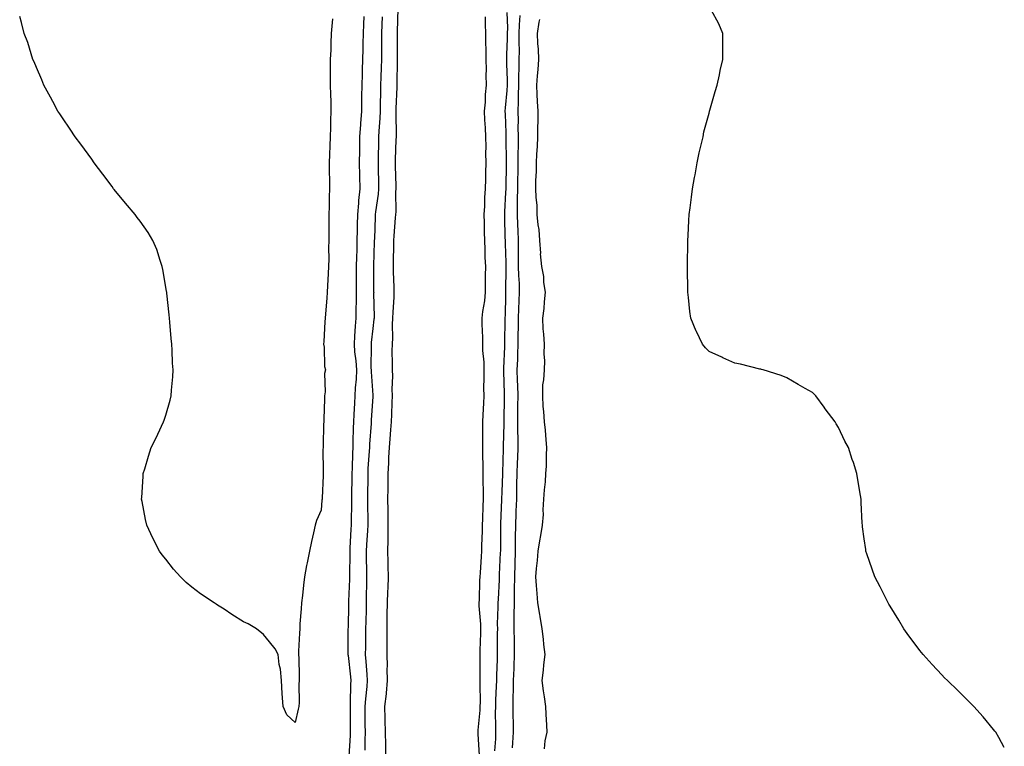
# Model space of a CAD drawing. Units: inches. Extents: x 968483 to 971123, y 7242458 to 7245098.
# Drawn here: x 968692 to 969072, y 7244536 to 7244817 of the extents above; entities that cross this region are included whole.
import ezdxf

# ---------------------------------------------------------------- set-up
doc = ezdxf.new("R2010")
doc.units = ezdxf.units.IN
doc.header["$MEASUREMENT"] = 0
doc.layers.add('Contour_96847242', color=7, linetype='Continuous', true_color=0x991f4c)

msp = doc.modelspace()

# ---------------------------------------------------------------- linework, layer by layer
at = {"layer": 'Contour_96847242'}
for points in [[(968837.69, 7244821.56, 3151), (968837.45, 7244812.52, 3151), (968837.43, 7244811.92, 3151), (968837.43, 7244811.3, 3151), (968837.47, 7244802.5, 3151), (968837.47, 7244801.92, 3151), (968837.46, 7244801.33, 3151), (968837.33, 7244792.64, 3151), (968837.31, 7244791.92, 3151), (968837.29, 7244791.16, 3151), (968836.99, 7244782.98, 3151), (968836.96, 7244781.92, 3151), (968836.93, 7244780.8, 3151), (968837.07, 7244772.9, 3151), (968837.04, 7244771.92, 3151), (968837.01, 7244770.88, 3151), (968836.75, 7244763.22, 3151), (968836.72, 7244761.92, 3151), (968836.74, 7244760.61, 3151), (968836.92, 7244753.05, 3151), (968836.94, 7244751.92, 3151), (968836.86, 7244750.73, 3151), (968836.92, 7244743.05, 3151), (968836.83, 7244741.92, 3151), (968836.75, 7244740.62, 3151), (968836.19, 7244733.78, 3151), (968836.09, 7244731.92, 3151), (968836.04, 7244729.91, 3151), (968835.94, 7244724.03, 3151), (968835.89, 7244721.92, 3151), (968835.93, 7244719.8, 3151), (968836.13, 7244713.84, 3151), (968836.17, 7244711.92, 3151), (968836.13, 7244710, 3151), (968835.76, 7244704.21, 3151), (968835.72, 7244701.92, 3151), (968835.58, 7244699.45, 3151), (968835.62, 7244694.35, 3151), (968835.47, 7244691.92, 3151), (968835.46, 7244689.33, 3151), (968835.53, 7244684.44, 3151), (968835.52, 7244681.92, 3151), (968835.61, 7244679.48, 3151), (968835.46, 7244674.51, 3151), (968835.54, 7244671.92, 3151), (968835.4, 7244669.27, 3151), (968835.26, 7244664.71, 3151), (968835.1, 7244661.92, 3151), (968834.87, 7244658.74, 3151), (968834.64, 7244655.33, 3151), (968834.39, 7244651.92, 3151), (968834.17, 7244648.04, 3151), (968834.13, 7244645.84, 3151), (968833.91, 7244641.92, 3151), (968833.84, 7244637.71, 3151), (968833.81, 7244636.16, 3151), (968833.74, 7244631.92, 3151), (968833.8, 7244627.67, 3151), (968833.82, 7244626.15, 3151), (968833.88, 7244621.92, 3151), (968833.79, 7244617.66, 3151), (968833.85, 7244616.12, 3151), (968833.75, 7244611.92, 3151), (968833.86, 7244607.73, 3151), (968833.88, 7244606.09, 3151), (968833.99, 7244601.92, 3151), (968833.83, 7244597.7, 3151), (968833.75, 7244596.22, 3151), (968833.61, 7244591.92, 3151), (968833.53, 7244587.4, 3151), (968833.53, 7244586.44, 3151), (968833.44, 7244581.92, 3151), (968833.45, 7244577.32, 3151), (968833.46, 7244576.51, 3151), (968833.47, 7244571.92, 3151), (968833.58, 7244567.45, 3151), (968833.53, 7244566.44, 3151), (968833.63, 7244561.92, 3151), (968833.15, 7244557.02, 3151), (968833.15, 7244556.82, 3151), (968832.59, 7244551.92, 3151), (968832.69, 7244547.28, 3151), (968832.69, 7244546.56, 3151), (968832.8, 7244541.92, 3151), (968832.89, 7244537.08, 3151), (968832.89, 7244536.76, 3151), (968832.99, 7244531.92, 3151)], [(968798.05, 7244545.69, 3148), (968794.82, 7244548.69, 3148), (968793.33, 7244551.92, 3148), (968793.05, 7244556.92, 3148), (968792.69, 7244561.92, 3148), (968792.39, 7244566.26, 3148), (968791.9, 7244568.07, 3148), (968791.44, 7244571.92, 3148), (968790.33, 7244574.2, 3148), (968788.05, 7244576.86, 3148), (968785.75, 7244579.62, 3148), (968783.05, 7244581.92, 3148), (968779.9, 7244583.77, 3148), (968778.05, 7244584.6, 3148), (968773.57, 7244587.44, 3148), (968770.55, 7244589.42, 3148), (968768.05, 7244591.04, 3148), (968767.5, 7244591.37, 3148), (968766.72, 7244591.92, 3148), (968761.48, 7244595.35, 3148), (968758.05, 7244597.99, 3148), (968755.9, 7244599.77, 3148), (968753.72, 7244601.92, 3148), (968751.05, 7244604.92, 3148), (968748.05, 7244608.78, 3148), (968746.61, 7244610.48, 3148), (968745.53, 7244611.92, 3148), (968743.05, 7244616.92, 3148), (968740.7, 7244621.92, 3148), (968740.22, 7244624.09, 3148), (968738.85, 7244631.12, 3148), (968738.68, 7244631.92, 3148), (968738.72, 7244632.59, 3148), (968739.23, 7244640.74, 3148), (968739.31, 7244641.92, 3148), (968739.89, 7244643.76, 3148), (968741.38, 7244648.59, 3148), (968742.42, 7244651.92, 3148), (968744.28, 7244655.69, 3148), (968746.3, 7244660.17, 3148), (968747.13, 7244661.92, 3148), (968747.42, 7244662.55, 3148), (968748.05, 7244664.38, 3148), (968749.74, 7244670.23, 3148), (968750.09, 7244671.92, 3148), (968750.2, 7244674.07, 3148), (968750.72, 7244679.25, 3148), (968750.85, 7244681.92, 3148), (968750.65, 7244684.52, 3148), (968750.48, 7244689.49, 3148), (968750.33, 7244691.92, 3148), (968750.13, 7244694, 3148), (968749.54, 7244700.43, 3148), (968749.4, 7244701.92, 3148), (968749.31, 7244703.18, 3148), (968748.37, 7244711.6, 3148), (968748.35, 7244711.92, 3148), (968748.33, 7244712.2, 3148), (968748.05, 7244713.86, 3148), (968746.9, 7244720.77, 3148), (968746.61, 7244721.92, 3148), (968745.78, 7244724.19, 3148), (968744.52, 7244728.39, 3148), (968742.96, 7244731.92, 3148), (968741.17, 7244735.04, 3148), (968738.05, 7244739.42, 3148), (968736.98, 7244740.85, 3148), (968736.17, 7244741.92, 3148), (968732.47, 7244746.34, 3148), (968728.05, 7244751.67, 3148), (968727.93, 7244751.8, 3148), (968727.84, 7244751.92, 3148), (968727.22, 7244752.75, 3148), (968723.63, 7244757.5, 3148), (968720.38, 7244761.92, 3148), (968719.47, 7244763.34, 3148), (968718.05, 7244765.32, 3148), (968715.22, 7244769.09, 3148), (968713.01, 7244771.92, 3148), (968711.07, 7244774.94, 3148), (968708.05, 7244779.28, 3148), (968707, 7244780.87, 3148), (968706.28, 7244781.92, 3148), (968704.3, 7244785.67, 3148), (968703.45, 7244787.32, 3148), (968700.88, 7244791.92, 3148), (968700.12, 7244793.99, 3148), (968698.05, 7244798.72, 3148), (968697.1, 7244800.97, 3148), (968696.66, 7244801.92, 3148), (968695.98, 7244803.99, 3148), (968694.61, 7244808.48, 3148), (968693.24, 7244811.92, 3148), (968692.24, 7244816.11, 3148), (968691.53, 7244818.44, 3148)], [(968812.42, 7244817.55, 3148), (968812.31, 7244816.18, 3148), (968811.97, 7244811.92, 3148), (968811.8, 7244808.17, 3148), (968811.76, 7244805.63, 3148), (968811.6, 7244801.92, 3148), (968811.59, 7244798.38, 3148), (968811.6, 7244795.47, 3148), (968811.59, 7244791.92, 3148), (968811.65, 7244788.32, 3148), (968811.78, 7244785.65, 3148), (968811.84, 7244781.92, 3148), (968811.69, 7244778.28, 3148), (968811.68, 7244775.55, 3148), (968811.55, 7244771.92, 3148), (968811.44, 7244768.53, 3148), (968811.27, 7244765.14, 3148), (968811.17, 7244761.92, 3148), (968811.21, 7244758.76, 3148), (968811.25, 7244755.12, 3148), (968811.28, 7244751.92, 3148), (968811.17, 7244748.8, 3148), (968811.17, 7244745.05, 3148), (968811.08, 7244741.92, 3148), (968811.03, 7244738.94, 3148), (968811.05, 7244734.92, 3148), (968810.99, 7244731.92, 3148), (968810.92, 7244729.05, 3148), (968810.98, 7244724.85, 3148), (968810.91, 7244721.92, 3148), (968810.78, 7244719.19, 3148), (968810.58, 7244714.45, 3148), (968810.46, 7244711.92, 3148), (968810.29, 7244709.68, 3148), (968809.72, 7244703.59, 3148), (968809.58, 7244701.92, 3148), (968809.48, 7244700.49, 3148), (968809.08, 7244692.95, 3148), (968809.01, 7244691.92, 3148), (968809.23, 7244690.74, 3148), (968809.33, 7244683.2, 3148), (968809.72, 7244681.92, 3148), (968809.38, 7244680.59, 3148), (968809.63, 7244673.5, 3148), (968809.38, 7244671.92, 3148), (968809.32, 7244670.65, 3148), (968809.11, 7244662.98, 3148), (968809.07, 7244661.92, 3148), (968809.03, 7244660.94, 3148), (968808.83, 7244652.7, 3148), (968808.8, 7244651.92, 3148), (968808.78, 7244651.19, 3148), (968808.9, 7244642.77, 3148), (968808.89, 7244641.92, 3148), (968808.86, 7244641.11, 3148), (968808.44, 7244632.31, 3148), (968808.42, 7244631.92, 3148), (968808.4, 7244631.57, 3148), (968808.05, 7244627.71, 3148), (968806.26, 7244623.71, 3148), (968805.73, 7244621.92, 3148), (968805.08, 7244618.95, 3148), (968804.37, 7244615.6, 3148), (968803.57, 7244611.92, 3148), (968802.65, 7244607.32, 3148), (968802.47, 7244606.34, 3148), (968801.62, 7244601.92, 3148), (968801.26, 7244598.71, 3148), (968800.82, 7244594.69, 3148), (968800.49, 7244591.92, 3148), (968800.39, 7244589.58, 3148), (968799.87, 7244583.74, 3148), (968799.77, 7244581.92, 3148), (968799.74, 7244580.23, 3148), (968799.38, 7244573.25, 3148), (968799.36, 7244571.92, 3148), (968799.4, 7244570.57, 3148), (968799.54, 7244563.41, 3148), (968799.59, 7244561.92, 3148), (968799.42, 7244560.55, 3148), (968799.54, 7244553.41, 3148), (968799.4, 7244551.92, 3148), (968799.16, 7244550.81, 3148), (968798.05, 7244545.69, 3148)], [(968824.56, 7244818.43, 3149), (968824.42, 7244815.55, 3149), (968824.27, 7244811.92, 3149), (968824.19, 7244808.06, 3149), (968824.16, 7244805.81, 3149), (968824.09, 7244801.92, 3149), (968823.97, 7244797.84, 3149), (968823.88, 7244796.09, 3149), (968823.76, 7244791.92, 3149), (968823.71, 7244787.58, 3149), (968823.69, 7244786.28, 3149), (968823.65, 7244781.92, 3149), (968823.3, 7244777.17, 3149), (968823.26, 7244776.71, 3149), (968822.94, 7244771.92, 3149), (968822.88, 7244767.09, 3149), (968822.88, 7244766.75, 3149), (968822.83, 7244761.92, 3149), (968822.89, 7244757.08, 3149), (968822.89, 7244756.76, 3149), (968822.97, 7244751.92, 3149), (968822.54, 7244747.43, 3149), (968822.51, 7244746.38, 3149), (968822.14, 7244741.92, 3149), (968822.05, 7244737.92, 3149), (968822.01, 7244735.88, 3149), (968821.93, 7244731.92, 3149), (968821.83, 7244728.14, 3149), (968821.77, 7244725.64, 3149), (968821.67, 7244721.92, 3149), (968821.65, 7244718.32, 3149), (968821.59, 7244715.46, 3149), (968821.57, 7244711.92, 3149), (968821.55, 7244708.42, 3149), (968821.46, 7244705.33, 3149), (968821.43, 7244701.92, 3149), (968821.18, 7244698.79, 3149), (968821.03, 7244694.9, 3149), (968820.8, 7244691.92, 3149), (968821.02, 7244688.95, 3149), (968821.54, 7244685.41, 3149), (968821.75, 7244681.92, 3149), (968821.64, 7244678.33, 3149), (968821.17, 7244675.05, 3149), (968821.07, 7244671.92, 3149), (968820.91, 7244669.06, 3149), (968820.76, 7244664.63, 3149), (968820.63, 7244661.92, 3149), (968820.51, 7244659.46, 3149), (968820.38, 7244654.25, 3149), (968820.28, 7244651.92, 3149), (968820.17, 7244649.8, 3149), (968820.05, 7244643.92, 3149), (968819.95, 7244641.92, 3149), (968819.93, 7244640.04, 3149), (968819.85, 7244633.72, 3149), (968819.82, 7244631.92, 3149), (968819.81, 7244630.16, 3149), (968819.64, 7244623.51, 3149), (968819.63, 7244621.92, 3149), (968819.55, 7244620.42, 3149), (968819.2, 7244613.07, 3149), (968819.13, 7244611.92, 3149), (968819.14, 7244610.83, 3149), (968818.99, 7244602.86, 3149), (968818.99, 7244601.92, 3149), (968818.97, 7244601, 3149), (968818.7, 7244592.57, 3149), (968818.69, 7244591.92, 3149), (968818.67, 7244591.3, 3149), (968818.46, 7244582.33, 3149), (968818.45, 7244581.92, 3149), (968818.44, 7244581.53, 3149), (968818.42, 7244572.29, 3149), (968818.42, 7244571.92, 3149), (968818.46, 7244571.51, 3149), (968819.41, 7244563.28, 3149), (968819.52, 7244561.92, 3149), (968819.43, 7244560.54, 3149), (968819.31, 7244553.18, 3149), (968819.23, 7244551.92, 3149), (968819.24, 7244550.73, 3149), (968819.32, 7244543.19, 3149), (968819.33, 7244541.92, 3149), (968819.29, 7244540.68, 3149), (968818.84, 7244532.71, 3149)], [(968831.61, 7244818.36, 3150), (968831.51, 7244815.38, 3150), (968831.4, 7244811.92, 3150), (968831.39, 7244808.58, 3150), (968831.36, 7244805.23, 3150), (968831.35, 7244801.92, 3150), (968831.26, 7244798.71, 3150), (968831.13, 7244795, 3150), (968831.05, 7244791.92, 3150), (968830.97, 7244789, 3150), (968830.92, 7244784.79, 3150), (968830.85, 7244781.92, 3150), (968830.76, 7244779.21, 3150), (968830.33, 7244774.2, 3150), (968830.25, 7244771.92, 3150), (968830.19, 7244769.78, 3150), (968830.11, 7244763.98, 3150), (968830.06, 7244761.92, 3150), (968830.11, 7244759.86, 3150), (968830.23, 7244754.1, 3150), (968830.28, 7244751.92, 3150), (968830.14, 7244749.83, 3150), (968829.09, 7244742.96, 3150), (968829, 7244741.92, 3150), (968828.95, 7244741.02, 3150), (968828.66, 7244732.53, 3150), (968828.62, 7244731.92, 3150), (968828.61, 7244731.36, 3150), (968828.31, 7244722.18, 3150), (968828.3, 7244721.92, 3150), (968828.3, 7244721.67, 3150), (968828.37, 7244712.24, 3150), (968828.38, 7244711.92, 3150), (968828.37, 7244711.6, 3150), (968828.54, 7244702.41, 3150), (968828.53, 7244701.92, 3150), (968828.5, 7244701.47, 3150), (968828.05, 7244697.92, 3150), (968827.44, 7244692.53, 3150), (968827.4, 7244691.92, 3150), (968827.44, 7244691.31, 3150), (968827.33, 7244682.64, 3150), (968827.37, 7244681.92, 3150), (968827.35, 7244681.22, 3150), (968828.05, 7244672.13, 3150), (968828.07, 7244671.94, 3150), (968828.07, 7244671.9, 3150), (968828.05, 7244671.66, 3150), (968827.42, 7244662.55, 3150), (968827.38, 7244661.92, 3150), (968827.35, 7244661.22, 3150), (968826.8, 7244653.17, 3150), (968826.74, 7244651.92, 3150), (968826.67, 7244650.54, 3150), (968826.17, 7244643.8, 3150), (968826.09, 7244641.92, 3150), (968826.07, 7244639.94, 3150), (968826.01, 7244633.96, 3150), (968825.99, 7244631.92, 3150), (968825.98, 7244629.85, 3150), (968826.07, 7244623.9, 3150), (968826.06, 7244621.92, 3150), (968825.94, 7244619.81, 3150), (968825.62, 7244614.35, 3150), (968825.49, 7244611.92, 3150), (968825.5, 7244609.37, 3150), (968825.65, 7244604.32, 3150), (968825.67, 7244601.92, 3150), (968825.61, 7244599.48, 3150), (968825.54, 7244594.43, 3150), (968825.48, 7244591.92, 3150), (968825.42, 7244589.29, 3150), (968825.3, 7244584.67, 3150), (968825.23, 7244581.92, 3150), (968825.21, 7244579.08, 3150), (968825.16, 7244574.81, 3150), (968825.14, 7244571.92, 3150), (968825.38, 7244569.25, 3150), (968825.71, 7244564.26, 3150), (968825.91, 7244561.92, 3150), (968825.75, 7244559.62, 3150), (968825.17, 7244554.8, 3150), (968824.98, 7244551.92, 3150), (968825, 7244548.87, 3150), (968825.01, 7244544.96, 3150), (968825.03, 7244541.92, 3150), (968824.95, 7244538.82, 3150), (968824.96, 7244535.01, 3150)], [(968869.25, 7244533.12, 3151), (968868.8, 7244541.17, 3151), (968868.8, 7244541.92, 3151), (968868.83, 7244542.7, 3151), (968869.55, 7244550.42, 3151), (968869.59, 7244551.92, 3151), (968869.62, 7244553.49, 3151), (968869.5, 7244560.47, 3151), (968869.52, 7244561.92, 3151), (968869.55, 7244563.42, 3151), (968869.56, 7244570.41, 3151), (968869.58, 7244571.92, 3151), (968869.61, 7244573.48, 3151), (968869.82, 7244580.15, 3151), (968869.85, 7244581.92, 3151), (968869.81, 7244583.68, 3151), (968869.21, 7244590.76, 3151), (968869.18, 7244591.92, 3151), (968869.23, 7244593.1, 3151), (968869.47, 7244600.5, 3151), (968869.52, 7244601.92, 3151), (968869.62, 7244603.49, 3151), (968870.09, 7244609.88, 3151), (968870.22, 7244611.92, 3151), (968870.25, 7244614.12, 3151), (968870.42, 7244619.55, 3151), (968870.46, 7244621.92, 3151), (968870.56, 7244624.43, 3151), (968870.76, 7244629.21, 3151), (968870.86, 7244631.92, 3151), (968870.86, 7244634.73, 3151), (968870.68, 7244639.29, 3151), (968870.68, 7244641.92, 3151), (968870.69, 7244644.56, 3151), (968870.57, 7244649.4, 3151), (968870.58, 7244651.92, 3151), (968870.62, 7244654.49, 3151), (968870.54, 7244659.43, 3151), (968870.58, 7244661.92, 3151), (968870.69, 7244664.56, 3151), (968870.94, 7244669.03, 3151), (968871.06, 7244671.92, 3151), (968871.02, 7244674.89, 3151), (968871.1, 7244678.87, 3151), (968871.07, 7244681.92, 3151), (968871.04, 7244684.91, 3151), (968870.58, 7244689.39, 3151), (968870.55, 7244691.92, 3151), (968870.54, 7244694.41, 3151), (968870.37, 7244699.6, 3151), (968870.36, 7244701.92, 3151), (968870.63, 7244704.5, 3151), (968871.3, 7244708.67, 3151), (968871.59, 7244711.92, 3151), (968871.65, 7244715.52, 3151), (968871.6, 7244718.37, 3151), (968871.68, 7244721.92, 3151), (968871.54, 7244725.41, 3151), (968871.5, 7244728.47, 3151), (968871.36, 7244731.92, 3151), (968871.26, 7244735.13, 3151), (968871.2, 7244738.77, 3151), (968871.11, 7244741.92, 3151), (968871.33, 7244745.2, 3151), (968871.42, 7244748.55, 3151), (968871.67, 7244751.92, 3151), (968871.77, 7244755.64, 3151), (968871.75, 7244758.22, 3151), (968871.85, 7244761.92, 3151), (968871.79, 7244765.66, 3151), (968871.84, 7244768.13, 3151), (968871.79, 7244771.92, 3151), (968871.55, 7244775.42, 3151), (968871.4, 7244778.57, 3151), (968871.18, 7244781.92, 3151), (968871.55, 7244785.42, 3151), (968871.57, 7244788.4, 3151), (968872.01, 7244791.92, 3151), (968871.89, 7244795.76, 3151), (968871.94, 7244798.03, 3151), (968871.82, 7244801.92, 3151), (968871.86, 7244805.73, 3151), (968871.7, 7244808.27, 3151), (968871.75, 7244811.92, 3151), (968871.6, 7244815.47, 3151), (968871.61, 7244818.36, 3151)], [(968875.21, 7244534.76, 3150), (968875.56, 7244539.43, 3150), (968875.58, 7244541.92, 3150), (968875.66, 7244544.31, 3150), (968875.49, 7244549.36, 3150), (968875.57, 7244551.92, 3150), (968875.61, 7244554.36, 3150), (968875.91, 7244559.78, 3150), (968875.95, 7244561.92, 3150), (968875.99, 7244563.98, 3150), (968876.19, 7244570.06, 3150), (968876.22, 7244571.92, 3150), (968876.26, 7244573.71, 3150), (968876.3, 7244580.17, 3150), (968876.33, 7244581.92, 3150), (968876.29, 7244583.68, 3150), (968876.55, 7244590.42, 3150), (968876.51, 7244591.92, 3150), (968876.58, 7244593.39, 3150), (968876.98, 7244600.85, 3150), (968877.02, 7244601.92, 3150), (968877.08, 7244602.89, 3150), (968877.46, 7244611.33, 3150), (968877.5, 7244611.92, 3150), (968877.51, 7244612.46, 3150), (968877.5, 7244621.37, 3150), (968877.51, 7244621.92, 3150), (968877.53, 7244622.44, 3150), (968877.93, 7244631.8, 3150), (968877.93, 7244631.92, 3150), (968877.93, 7244632.04, 3150), (968878.05, 7244634.83, 3150), (968878.26, 7244641.71, 3150), (968878.27, 7244641.92, 3150), (968878.27, 7244642.14, 3150), (968878.51, 7244651.46, 3150), (968878.52, 7244651.92, 3150), (968878.52, 7244652.39, 3150), (968878.81, 7244661.16, 3150), (968878.81, 7244661.92, 3150), (968878.82, 7244662.69, 3150), (968878.93, 7244671.04, 3150), (968878.94, 7244671.92, 3150), (968878.91, 7244672.78, 3150), (968878.66, 7244681.31, 3150), (968878.64, 7244681.92, 3150), (968878.67, 7244682.54, 3150), (968879.09, 7244690.88, 3150), (968879.12, 7244691.92, 3150), (968879.13, 7244693, 3150), (968879.24, 7244700.73, 3150), (968879.26, 7244701.92, 3150), (968879.3, 7244703.17, 3150), (968879.41, 7244710.56, 3150), (968879.46, 7244711.92, 3150), (968879.42, 7244713.29, 3150), (968879.64, 7244720.33, 3150), (968879.6, 7244721.92, 3150), (968879.58, 7244723.45, 3150), (968879.33, 7244730.64, 3150), (968879.31, 7244731.92, 3150), (968879.27, 7244733.14, 3150), (968879.08, 7244740.89, 3150), (968879.05, 7244741.92, 3150), (968879.07, 7244742.94, 3150), (968879.52, 7244750.45, 3150), (968879.55, 7244751.92, 3150), (968879.57, 7244753.44, 3150), (968879.76, 7244760.21, 3150), (968879.79, 7244761.92, 3150), (968879.79, 7244763.66, 3150), (968879.63, 7244770.34, 3150), (968879.64, 7244771.92, 3150), (968879.61, 7244773.48, 3150), (968879.29, 7244780.68, 3150), (968879.27, 7244781.92, 3150), (968879.33, 7244783.2, 3150), (968880.02, 7244789.95, 3150), (968880.11, 7244791.92, 3150), (968880.11, 7244793.98, 3150), (968879.89, 7244800.08, 3150), (968879.89, 7244801.92, 3150), (968879.91, 7244803.78, 3150), (968880.13, 7244809.84, 3150), (968880.15, 7244811.92, 3150), (968880.2, 7244814.07, 3150), (968879.99, 7244819.98, 3150)], [(968882.01, 7244535.88, 3149), (968882.17, 7244537.8, 3149), (968882.47, 7244541.92, 3149), (968882.41, 7244546.28, 3149), (968882.36, 7244547.61, 3149), (968882.27, 7244551.92, 3149), (968882.34, 7244556.21, 3149), (968882.42, 7244557.55, 3149), (968882.48, 7244561.92, 3149), (968882.65, 7244566.52, 3149), (968882.68, 7244567.29, 3149), (968882.84, 7244571.92, 3149), (968882.79, 7244576.66, 3149), (968882.79, 7244577.18, 3149), (968882.73, 7244581.92, 3149), (968882.74, 7244586.61, 3149), (968882.76, 7244587.21, 3149), (968882.77, 7244591.92, 3149), (968882.83, 7244596.7, 3149), (968882.84, 7244597.13, 3149), (968882.91, 7244601.92, 3149), (968883.19, 7244611.92, 3149), (968883.26, 7244616.71, 3149), (968883.26, 7244617.13, 3149), (968883.33, 7244621.92, 3149), (968883.49, 7244626.48, 3149), (968883.52, 7244627.39, 3149), (968883.68, 7244631.92, 3149), (968883.75, 7244636.22, 3149), (968883.76, 7244637.63, 3149), (968883.83, 7244641.92, 3149), (968883.97, 7244646, 3149), (968884.05, 7244647.92, 3149), (968884.18, 7244651.92, 3149), (968884.19, 7244655.78, 3149), (968884.12, 7244657.99, 3149), (968884.13, 7244661.92, 3149), (968884.16, 7244665.81, 3149), (968884.16, 7244668.03, 3149), (968884.18, 7244671.92, 3149), (968884.07, 7244675.9, 3149), (968884.01, 7244677.88, 3149), (968883.89, 7244681.92, 3149), (968884.05, 7244685.92, 3149), (968884.1, 7244687.97, 3149), (968884.25, 7244691.92, 3149), (968884.3, 7244695.67, 3149), (968884.33, 7244698.2, 3149), (968884.39, 7244701.92, 3149), (968884.51, 7244705.46, 3149), (968884.69, 7244708.56, 3149), (968884.81, 7244711.92, 3149), (968884.72, 7244715.25, 3149), (968884.48, 7244718.35, 3149), (968884.4, 7244721.92, 3149), (968884.35, 7244725.62, 3149), (968884.37, 7244728.24, 3149), (968884.33, 7244731.92, 3149), (968884.19, 7244735.78, 3149), (968884.09, 7244737.96, 3149), (968883.95, 7244741.92, 3149), (968884.04, 7244745.93, 3149), (968884.01, 7244747.88, 3149), (968884.09, 7244751.92, 3149), (968884.16, 7244755.81, 3149), (968884.18, 7244758.05, 3149), (968884.24, 7244761.92, 3149), (968884.25, 7244765.72, 3149), (968884.32, 7244768.19, 3149), (968884.33, 7244771.92, 3149), (968884.27, 7244775.7, 3149), (968884.31, 7244778.18, 3149), (968884.25, 7244781.92, 3149), (968884.42, 7244785.55, 3149), (968884.39, 7244788.26, 3149), (968884.54, 7244791.92, 3149), (968884.54, 7244795.43, 3149), (968884.66, 7244798.53, 3149), (968884.67, 7244801.92, 3149), (968884.7, 7244805.27, 3149), (968884.63, 7244808.5, 3149), (968884.65, 7244811.92, 3149), (968884.74, 7244815.23, 3149), (968885.05, 7244818.92, 3149)], [(969072.19, 7244536.06, 3147), (969070.05, 7244539.92, 3147), (969068.92, 7244541.92, 3147), (969068.51, 7244542.38, 3147), (969068.05, 7244542.92, 3147), (969064.01, 7244547.88, 3147), (969060.47, 7244551.92, 3147), (969059.21, 7244553.08, 3147), (969058.05, 7244554.2, 3147), (969054.22, 7244558.09, 3147), (969050.25, 7244561.92, 3147), (969049.1, 7244562.97, 3147), (969048.05, 7244564.06, 3147), (969044.26, 7244568.13, 3147), (969040.81, 7244571.92, 3147), (969039.58, 7244573.45, 3147), (969038.05, 7244575.48, 3147), (969035.34, 7244579.21, 3147), (969033.38, 7244581.92, 3147), (969031.35, 7244585.22, 3147), (969028.05, 7244590.69, 3147), (969027.57, 7244591.44, 3147), (969027.28, 7244591.92, 3147), (969026.5, 7244593.47, 3147), (969024.17, 7244598.04, 3147), (969022.1, 7244601.92, 3147), (969021.07, 7244604.94, 3147), (969019.08, 7244610.89, 3147), (969018.71, 7244611.92, 3147), (969018.62, 7244612.49, 3147), (969018.05, 7244616.63, 3147), (969017.4, 7244621.27, 3147), (969017.33, 7244621.92, 3147), (969017.3, 7244622.67, 3147), (969016.86, 7244630.73, 3147), (969016.79, 7244631.92, 3147), (969016.57, 7244633.4, 3147), (969015.58, 7244639.45, 3147), (969015.23, 7244641.92, 3147), (969013.84, 7244646.13, 3147), (969013.41, 7244647.28, 3147), (969011.93, 7244651.92, 3147), (969010.53, 7244654.4, 3147), (969008.05, 7244659.73, 3147), (969007.2, 7244661.07, 3147), (969006.77, 7244661.92, 3147), (969002.96, 7244666.83, 3147), (969002.49, 7244667.48, 3147), (968999.26, 7244671.92, 3147), (968998.67, 7244672.55, 3147), (968998.05, 7244673.16, 3147), (968995.19, 7244674.78, 3147), (968992.46, 7244676.33, 3147), (968988.05, 7244678.89, 3147), (968985.91, 7244679.78, 3147), (968978.98, 7244681.92, 3147), (968978.26, 7244682.13, 3147), (968978.05, 7244682.18, 3147), (968977.72, 7244682.25, 3147), (968970.22, 7244684.09, 3147), (968968.05, 7244684.51, 3147), (968963.37, 7244686.6, 3147), (968962.92, 7244686.79, 3147), (968958.05, 7244689.04, 3147), (968956.63, 7244690.5, 3147), (968955.54, 7244691.92, 3147), (968953.16, 7244696.81, 3147), (968953.08, 7244696.95, 3147), (968950.99, 7244701.92, 3147), (968950.66, 7244704.53, 3147), (968950.05, 7244709.92, 3147), (968949.78, 7244711.92, 3147), (968949.78, 7244713.65, 3147), (968949.72, 7244720.25, 3147), (968949.72, 7244721.92, 3147), (968949.77, 7244723.64, 3147), (968949.83, 7244730.14, 3147), (968949.89, 7244731.92, 3147), (968949.99, 7244733.86, 3147), (968950.28, 7244739.69, 3147), (968950.34, 7244741.92, 3147), (968950.72, 7244744.59, 3147), (968951.27, 7244748.7, 3147), (968951.67, 7244751.92, 3147), (968952.46, 7244756.33, 3147), (968952.66, 7244757.31, 3147), (968953.49, 7244761.92, 3147), (968954.22, 7244765.75, 3147), (968955.05, 7244768.92, 3147), (968955.71, 7244771.92, 3147), (968956.04, 7244773.93, 3147), (968958.05, 7244781.1, 3147), (968958.23, 7244781.74, 3147), (968958.26, 7244781.92, 3147), (968958.36, 7244782.23, 3147), (968960.46, 7244789.51, 3147), (968961.21, 7244791.92, 3147), (968962.06, 7244795.93, 3147), (968962.37, 7244797.6, 3147), (968963.41, 7244801.92, 3147), (968963.36, 7244806.61, 3147), (968963.4, 7244807.27, 3147), (968963.4, 7244811.92, 3147), (968961.77, 7244815.64, 3147), (968958.86, 7244821.11, 3147)], [(968894.42, 7244535.55, 3148), (968894.72, 7244538.59, 3148), (968895.47, 7244541.92, 3148), (968895.37, 7244544.6, 3148), (968895.06, 7244548.93, 3148), (968894.96, 7244551.92, 3148), (968894.43, 7244555.54, 3148), (968894.09, 7244557.96, 3148), (968893.47, 7244561.92, 3148), (968894.02, 7244565.95, 3148), (968894.15, 7244568.02, 3148), (968894.62, 7244571.92, 3148), (968894.16, 7244575.81, 3148), (968893.99, 7244577.86, 3148), (968893.47, 7244581.92, 3148), (968892.73, 7244586.6, 3148), (968892.6, 7244587.37, 3148), (968891.88, 7244591.92, 3148), (968891.61, 7244595.48, 3148), (968891.32, 7244598.65, 3148), (968891.07, 7244601.92, 3148), (968891.33, 7244605.2, 3148), (968891.71, 7244608.26, 3148), (968891.97, 7244611.92, 3148), (968892.75, 7244616.62, 3148), (968892.83, 7244617.14, 3148), (968893.63, 7244621.92, 3148), (968893.98, 7244625.99, 3148), (968893.93, 7244627.8, 3148), (968894.22, 7244631.92, 3148), (968894.44, 7244635.53, 3148), (968894.78, 7244638.65, 3148), (968894.98, 7244641.92, 3148), (968895.25, 7244644.72, 3148), (968895.14, 7244649.01, 3148), (968895.35, 7244651.92, 3148), (968895.05, 7244654.92, 3148), (968894.76, 7244658.63, 3148), (968894.43, 7244661.92, 3148), (968894.18, 7244665.79, 3148), (968893.95, 7244667.82, 3148), (968893.72, 7244671.92, 3148), (968893.83, 7244676.14, 3148), (968894.22, 7244678.09, 3148), (968894.36, 7244681.92, 3148), (968894.49, 7244685.48, 3148), (968894.27, 7244688.14, 3148), (968894.37, 7244691.92, 3148), (968894.23, 7244695.74, 3148), (968893.97, 7244697.84, 3148), (968893.83, 7244701.92, 3148), (968894.32, 7244705.65, 3148), (968894.41, 7244708.28, 3148), (968894.81, 7244711.92, 3148), (968894.23, 7244715.74, 3148), (968894.14, 7244718.01, 3148), (968893.37, 7244721.92, 3148), (968892.94, 7244726.81, 3148), (968892.95, 7244727.02, 3148), (968892.61, 7244731.92, 3148), (968892.32, 7244736.19, 3148), (968891.99, 7244737.98, 3148), (968891.64, 7244741.92, 3148), (968891.53, 7244745.4, 3148), (968891.25, 7244748.72, 3148), (968891.13, 7244751.92, 3148), (968891.12, 7244754.99, 3148), (968891.28, 7244758.69, 3148), (968891.27, 7244761.92, 3148), (968891.42, 7244765.29, 3148), (968891.76, 7244768.21, 3148), (968891.91, 7244771.92, 3148), (968891.87, 7244775.74, 3148), (968892, 7244777.97, 3148), (968891.95, 7244781.92, 3148), (968891.75, 7244785.62, 3148), (968891.63, 7244788.34, 3148), (968891.44, 7244791.92, 3148), (968891.69, 7244795.56, 3148), (968892, 7244797.97, 3148), (968892.24, 7244801.92, 3148), (968892.04, 7244805.91, 3148), (968891.9, 7244808.07, 3148), (968891.7, 7244811.92, 3148), (968892.39, 7244816.26, 3148), (968892.65, 7244817.32, 3148)]]:
    msp.add_polyline3d(points, dxfattribs=at)

doc.saveas('drawing.dxf')
